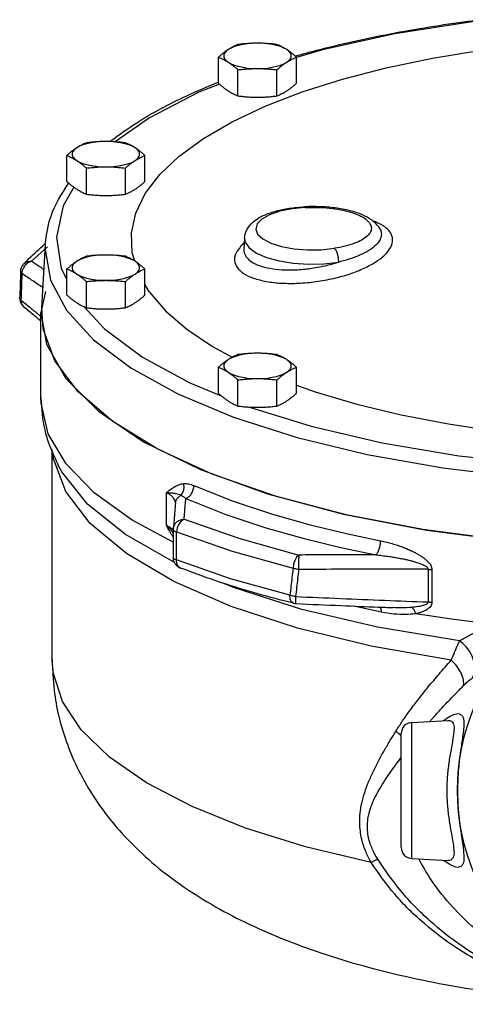
# Model space of a CAD drawing. Units: inches. Extents: x -6.7 to 75.7, y -11.8 to 49.5.
# Drawn here: x 37.4 to 42.3, y 13.9 to 24.9 of the extents above; entities that cross this region are included whole.
import ezdxf

# ---------------------------------------------------------------- set-up
doc = ezdxf.new("R2010")
doc.units = ezdxf.units.IN
doc.header["$MEASUREMENT"] = 0

msp = doc.modelspace()

# ---------------------------------------------------------------- linework, layer by layer
at = {"color": 7, "linetype": 'Continuous'}
for p, q in [((39.604, 24.153), (39.604, 24.443)), ((40.47, 24.153), (40.47, 24.443)), ((39.821, 24.013), (39.821, 24.303)), ((40.254, 24.013), (40.254, 24.303)), ((37.922, 23.062), (37.922, 23.352)), ((38.788, 23.062), (38.788, 23.352)), ((38.138, 22.921), (38.138, 23.211)), ((38.571, 22.921), (38.571, 23.211)), ((38.79, 22.928), (38.952, 23.14)), ((40.562, 22.782), (40.568, 22.773)), ((41.395, 22.541), (41.383, 22.559)), ((41.395, 22.541), (41.396, 22.54)), ((39.893, 22.435), (39.886, 22.311)), ((37.705, 22.336), (37.527, 22.176)), ((37.681, 22.363), (37.641, 21.661)), ((39.886, 22.31), (39.886, 22.31)), ((38.674, 22.179), (38.646, 22.27)), ((37.441, 22.144), (37.441, 22.144)), ((37.858, 22.098), (37.922, 21.975)), ((37.922, 21.801), (37.922, 22.091)), ((38.788, 21.801), (38.788, 22.091)), ((38.138, 21.661), (38.138, 21.951)), ((38.571, 21.661), (38.571, 21.951)), ((38.838, 21.835), (38.788, 21.922)), ((37.685, 21.842), (37.633, 21.606)), ((37.444, 21.669), (37.444, 21.669)), ((37.657, 21.425), (37.642, 21.661)), ((37.633, 20.659), (37.633, 21.606)), ((38.759, 21.113), (39.288, 20.825)), ((39.604, 20.71), (39.604, 21)), ((40.47, 20.71), (40.47, 21)), ((39.288, 20.825), (39.636, 20.682)), ((39.821, 20.569), (39.821, 20.859)), ((40.254, 20.569), (40.254, 20.859)), ((37.758, 17.751), (37.758, 20.086)), ((42.273, 20.017), (42.661, 19.974)), ((37.831, 19.897), (37.83, 19.898)), ((39.027, 19.245), (39.027, 19.608)), ((39.127, 19.491), (39.127, 19.491)), ((39.103, 19.208), (39.102, 19.198)), ((39.102, 19.198), (39.102, 19.198)), ((39.103, 19.208), (39.103, 19.208)), ((39.739, 18.651), (39.137, 18.86)), ((39.181, 18.77), (39.181, 18.77)), ((41.933, 18.756), (41.933, 18.393)), ((41.974, 18.752), (41.974, 18.39)), ((40.398, 18.467), (39.739, 18.651)), ((40.437, 18.379), (40.415, 18.393)), ((40.437, 18.379), (40.461, 18.375)), ((41.413, 18.278), (41.107, 18.347)), ((41.54, 18.33), (41.54, 18.33)), ((37.758, 17.751), (37.758, 17.751)), ((41.752, 17.056), (42.152, 17.077)), ((42.154, 17.077), (42.155, 17.077)), ((41.752, 15.544), (41.752, 17.056)), ((41.633, 15.669), (41.633, 16.931)), ((41.752, 15.544), (42.151, 15.523)), ((42.154, 15.523), (42.153, 15.523)), ((42.153, 15.523), (42.154, 15.523))]:
    msp.add_line(p, q, dxfattribs=at)
for points in [[(42.518, 24.847), (42.42, 24.837), (41.561, 24.702), (40.759, 24.524), (40.472, 24.438)], [(38.952, 23.14), (39.168, 23.345), (39.437, 23.541), (39.756, 23.726), (40.122, 23.899), (40.532, 24.058), (40.981, 24.2), (41.465, 24.326), (41.98, 24.433), (42.52, 24.521), (43.08, 24.588), (43.656, 24.635), (44.163, 24.657)], [(39.712, 24.528), (39.688, 24.509), (39.672, 24.489), (39.663, 24.468), (39.663, 24.447), (39.672, 24.426), (39.688, 24.406), (39.712, 24.387)], [(40.037, 24.598), (39.981, 24.597), (39.927, 24.592), (39.874, 24.584), (39.826, 24.574), (39.782, 24.561), (39.744, 24.545), (39.712, 24.528)], [(40.362, 24.528), (40.33, 24.545), (40.292, 24.561), (40.248, 24.574), (40.2, 24.584), (40.148, 24.592), (40.093, 24.597), (40.037, 24.598)], [(40.362, 24.387), (40.386, 24.406), (40.403, 24.426), (40.411, 24.447), (40.411, 24.468), (40.403, 24.489), (40.386, 24.509), (40.362, 24.528)], [(39.712, 24.387), (39.744, 24.37), (39.782, 24.355), (39.826, 24.342), (39.874, 24.331), (39.927, 24.323), (39.981, 24.319), (40.037, 24.317)], [(40.037, 24.317), (40.093, 24.319), (40.148, 24.323), (40.2, 24.331), (40.248, 24.342), (40.292, 24.355), (40.33, 24.37), (40.362, 24.387)], [(39.615, 24.144), (39.385, 24.054), (38.839, 23.771), (38.458, 23.503)], [(38.03, 23.436), (38.006, 23.417), (37.989, 23.397), (37.981, 23.377), (37.981, 23.356), (37.989, 23.335), (38.006, 23.315), (38.03, 23.296)], [(38.355, 23.507), (38.299, 23.505), (38.244, 23.5), (38.192, 23.493), (38.144, 23.482), (38.1, 23.469), (38.062, 23.454), (38.03, 23.436)], [(38.68, 23.436), (38.648, 23.454), (38.61, 23.469), (38.566, 23.482), (38.518, 23.493), (38.465, 23.5), (38.411, 23.505), (38.355, 23.507)], [(38.68, 23.296), (38.704, 23.315), (38.72, 23.335), (38.729, 23.356), (38.729, 23.377), (38.72, 23.397), (38.704, 23.417), (38.68, 23.436)], [(38.03, 23.296), (38.062, 23.279), (38.1, 23.263), (38.144, 23.25), (38.192, 23.24), (38.244, 23.232), (38.299, 23.227), (38.355, 23.226)], [(38.355, 23.226), (38.411, 23.227), (38.465, 23.232), (38.518, 23.24), (38.566, 23.25), (38.61, 23.263), (38.648, 23.279), (38.68, 23.296)], [(37.999, 22.999), (37.879, 22.794), (37.805, 22.446), (37.858, 22.098)], [(38.646, 22.27), (38.637, 22.491), (38.685, 22.711), (38.79, 22.928)], [(40.568, 22.773), (40.421, 22.759), (40.285, 22.732), (40.172, 22.694), (40.086, 22.646), (40.034, 22.592), (40.018, 22.535), (40.039, 22.478), (40.097, 22.424), (40.187, 22.378), (40.304, 22.341), (40.442, 22.315), (40.592, 22.303), (40.746, 22.305), (40.892, 22.321)], [(39.893, 22.435), (39.901, 22.387), (39.945, 22.325), (40.026, 22.268), (40.139, 22.22), (40.277, 22.182), (40.435, 22.157), (40.604, 22.146), (40.775, 22.15), (40.94, 22.168)], [(37.681, 22.363), (37.68, 22.306), (37.739, 21.967), (37.917, 21.633)], [(38.355, 22.246), (38.299, 22.245), (38.244, 22.24), (38.192, 22.232), (38.144, 22.222), (38.1, 22.209), (38.062, 22.193), (38.03, 22.176)], [(38.68, 22.176), (38.648, 22.193), (38.61, 22.209), (38.566, 22.222), (38.518, 22.232), (38.465, 22.24), (38.411, 22.245), (38.355, 22.246)], [(37.527, 22.176), (37.485, 22.172), (37.449, 22.153), (37.441, 22.144)], [(38.03, 22.176), (38.006, 22.157), (37.989, 22.137), (37.981, 22.116), (37.981, 22.095), (37.989, 22.074), (38.006, 22.054), (38.03, 22.035)], [(38.68, 22.035), (38.704, 22.054), (38.72, 22.074), (38.729, 22.095), (38.729, 22.116), (38.72, 22.137), (38.704, 22.157), (38.68, 22.176)], [(38.03, 22.035), (38.062, 22.018), (38.1, 22.003), (38.144, 21.99), (38.192, 21.979), (38.244, 21.971), (38.299, 21.967), (38.355, 21.965)], [(38.355, 21.965), (38.411, 21.967), (38.465, 21.971), (38.518, 21.979), (38.566, 21.99), (38.61, 22.003), (38.648, 22.018), (38.68, 22.035)], [(38.838, 21.835), (39.018, 21.625), (39.252, 21.423), (39.538, 21.23), (39.758, 21.111)], [(38.114, 21.671), (38.339, 21.425), (38.759, 21.113)], [(37.633, 21.606), (37.696, 21.256), (37.91, 20.876), (38.272, 20.512), (38.773, 20.172), (39.403, 19.863), (40.148, 19.593), (40.991, 19.367), (41.913, 19.19), (42.896, 19.066)], [(37.917, 21.633), (38.216, 21.304), (38.631, 20.992)], [(44.672, 18.986), (43.716, 19.009), (42.778, 19.08), (41.874, 19.199), (41.022, 19.362), (40.238, 19.568), (39.536, 19.812), (38.93, 20.09), (38.431, 20.396), (38.048, 20.725), (37.788, 21.07), (37.657, 21.425)], [(40.037, 21.155), (39.981, 21.153), (39.927, 21.148), (39.874, 21.141), (39.826, 21.13), (39.782, 21.117), (39.744, 21.102), (39.712, 21.084)], [(40.362, 21.084), (40.33, 21.102), (40.292, 21.117), (40.248, 21.13), (40.2, 21.141), (40.148, 21.148), (40.093, 21.153), (40.037, 21.155)], [(39.712, 21.084), (39.688, 21.065), (39.672, 21.045), (39.663, 21.025), (39.663, 21.004), (39.672, 20.983), (39.688, 20.963), (39.712, 20.944)], [(40.362, 20.944), (40.386, 20.963), (40.403, 20.983), (40.411, 21.004), (40.411, 21.025), (40.403, 21.045), (40.386, 21.065), (40.362, 21.084)], [(38.631, 20.992), (39.152, 20.704), (39.772, 20.445), (40.477, 20.219), (41.257, 20.03), (42.097, 19.882), (42.983, 19.777), (43.898, 19.717), (44.826, 19.703), (45.751, 19.736), (46.656, 19.815), (47.524, 19.938), (48.341, 20.104), (49.092, 20.308)], [(39.712, 20.944), (39.744, 20.927), (39.782, 20.911), (39.826, 20.898), (39.874, 20.888), (39.927, 20.88), (39.981, 20.875), (40.037, 20.874)], [(40.037, 20.874), (40.093, 20.875), (40.148, 20.88), (40.2, 20.888), (40.248, 20.898), (40.292, 20.911), (40.33, 20.927), (40.362, 20.944)], [(40.47, 20.802), (40.677, 20.727), (41.139, 20.59), (41.633, 20.471), (42.157, 20.37), (42.518, 20.316)], [(39.102, 19.056), (38.645, 19.302), (38.224, 19.605), (37.913, 19.926), (37.715, 20.26), (37.635, 20.6), (37.633, 20.659)], [(39.947, 20.558), (40.632, 20.344), (41.422, 20.159), (42.273, 20.017)], [(37.909, 19.618), (37.774, 19.981), (37.766, 20.065)], [(39.115, 18.832), (38.571, 19.143), (38.151, 19.481), (37.865, 19.837), (37.831, 19.897)], [(39.332, 19.686), (39.769, 19.513), (40.204, 19.368), (40.624, 19.249), (41.025, 19.152), (41.405, 19.072)], [(42.189, 17.747), (41.301, 17.902), (40.481, 18.102), (39.745, 18.343), (39.108, 18.622), (38.583, 18.931), (38.181, 19.265), (37.909, 19.618)], [(39.242, 19.542), (39.686, 19.365), (40.129, 19.218), (40.556, 19.097), (40.964, 18.998), (41.351, 18.917)], [(39.223, 19.311), (39.191, 19.29), (39.164, 19.256), (39.145, 19.215), (39.137, 19.171)], [(39.223, 19.311), (39.83, 19.1), (40.497, 18.914)], [(39.137, 19.171), (39.755, 18.956), (40.432, 18.768)], [(39.181, 18.77), (39.16, 18.785), (39.142, 18.818), (39.137, 18.86)], [(40.497, 18.914), (40.472, 18.891), (40.452, 18.855), (40.438, 18.812), (40.432, 18.768)], [(40.53, 18.311), (39.772, 18.553), (39.647, 18.606)], [(40.415, 18.393), (40.402, 18.424), (40.398, 18.467)], [(42.279, 17.962), (41.371, 18.113), (40.53, 18.311)], [(42.6, 18.15), (42.193, 18.202), (41.795, 18.262)], [(41.299, 15.499), (40.569, 15.674), (39.903, 15.882), (39.313, 16.12), (38.807, 16.384), (38.394, 16.669), (38.08, 16.972), (37.871, 17.287), (37.769, 17.61), (37.758, 17.751)]]:
    msp.add_lwpolyline(points, dxfattribs=at)
msp.add_circle((44.633, 16.3), 2.375, dxfattribs=at)
for centre, start, end in [((41.758, 16.931), 93.0001, 180), ((41.758, 15.668), 180, 266.9998)]:
    msp.add_arc(centre, 0.125, start, end, dxfattribs=at)
for points in [[(40.466, 24.458), (40.646, 24.507), (41.457, 24.693), (42.325, 24.835), (42.518, 24.86)], [(39.712, 24.528), (39.686, 24.51), (39.659, 24.489), (39.632, 24.467), (39.604, 24.443)], [(39.821, 24.584), (39.793, 24.572), (39.766, 24.559), (39.739, 24.544), (39.712, 24.528)], [(40.037, 24.598), (39.983, 24.597), (39.929, 24.594), (39.875, 24.59), (39.821, 24.584)], [(40.254, 24.584), (40.199, 24.59), (40.145, 24.594), (40.091, 24.597), (40.037, 24.598)], [(40.362, 24.528), (40.335, 24.544), (40.308, 24.559), (40.281, 24.572), (40.254, 24.584)], [(40.47, 24.443), (40.443, 24.467), (40.416, 24.489), (40.389, 24.51), (40.362, 24.528)], [(39.604, 24.443), (39.632, 24.431), (39.659, 24.419), (39.686, 24.404), (39.712, 24.387)], [(39.712, 24.387), (39.739, 24.369), (39.766, 24.349), (39.793, 24.327), (39.821, 24.303)], [(40.254, 24.303), (40.281, 24.327), (40.308, 24.349), (40.335, 24.369), (40.362, 24.387)], [(40.362, 24.387), (40.389, 24.404), (40.416, 24.419), (40.443, 24.431), (40.47, 24.443)], [(40.46, 24.456), (40.466, 24.458)], [(39.821, 24.303), (39.876, 24.309), (39.929, 24.313), (39.983, 24.316), (40.037, 24.317)], [(40.037, 24.317), (40.092, 24.316), (40.145, 24.313), (40.199, 24.309), (40.254, 24.303)], [(38.409, 23.514), (38.697, 23.715), (39.253, 24.015), (39.6, 24.165)], [(39.604, 24.153), (39.632, 24.129), (39.659, 24.107), (39.686, 24.087), (39.712, 24.069)], [(39.712, 24.069), (39.739, 24.052), (39.766, 24.038), (39.793, 24.025), (39.821, 24.013)], [(40.254, 24.013), (40.281, 24.025), (40.308, 24.038), (40.335, 24.052), (40.362, 24.069)], [(40.362, 24.069), (40.389, 24.087), (40.416, 24.107), (40.443, 24.129), (40.47, 24.153)], [(39.821, 24.013), (39.876, 24.007), (39.929, 24.002), (39.983, 23.999), (40.037, 23.998)], [(40.037, 23.998), (40.092, 23.999), (40.145, 24.002), (40.199, 24.007), (40.254, 24.013)], [(38.03, 23.436), (38.003, 23.418), (37.976, 23.398), (37.949, 23.376), (37.922, 23.352)], [(38.138, 23.492), (38.111, 23.48), (38.084, 23.467), (38.057, 23.453), (38.03, 23.436)], [(38.355, 23.507), (38.301, 23.506), (38.247, 23.503), (38.193, 23.498), (38.138, 23.492)], [(38.571, 23.492), (38.517, 23.498), (38.463, 23.503), (38.409, 23.506), (38.355, 23.507)], [(38.68, 23.436), (38.653, 23.453), (38.626, 23.467), (38.599, 23.48), (38.571, 23.492)], [(38.788, 23.352), (38.76, 23.376), (38.733, 23.398), (38.707, 23.418), (38.68, 23.436)], [(37.922, 23.352), (37.949, 23.34), (37.976, 23.327), (38.003, 23.312), (38.03, 23.296)], [(38.03, 23.296), (38.057, 23.277), (38.084, 23.257), (38.111, 23.235), (38.138, 23.211)], [(38.571, 23.211), (38.599, 23.235), (38.626, 23.257), (38.653, 23.277), (38.68, 23.296)], [(38.68, 23.296), (38.707, 23.312), (38.733, 23.327), (38.76, 23.34), (38.788, 23.352)], [(38.138, 23.211), (38.193, 23.217), (38.247, 23.222), (38.301, 23.225), (38.355, 23.226)], [(38.355, 23.226), (38.409, 23.225), (38.463, 23.222), (38.517, 23.217), (38.571, 23.211)], [(37.681, 22.364), (37.745, 22.678), (37.938, 23.04)], [(37.922, 23.062), (37.949, 23.038), (37.976, 23.016), (38.003, 22.996), (38.03, 22.977)], [(37.938, 23.04), (37.941, 23.044)], [(38.03, 22.977), (38.057, 22.961), (38.084, 22.946), (38.111, 22.933), (38.138, 22.921)], [(38.571, 22.921), (38.599, 22.933), (38.626, 22.946), (38.653, 22.961), (38.68, 22.977)], [(38.68, 22.977), (38.707, 22.996), (38.733, 23.016), (38.76, 23.038), (38.788, 23.062)], [(38.138, 22.921), (38.193, 22.915), (38.247, 22.911), (38.301, 22.908), (38.355, 22.907)], [(38.355, 22.907), (38.409, 22.908), (38.463, 22.911), (38.517, 22.915), (38.571, 22.921)], [(39.893, 22.435), (39.915, 22.519), (39.966, 22.591), (40.036, 22.648), (40.125, 22.694), (40.241, 22.734), (40.388, 22.765), (40.562, 22.782)], [(40.568, 22.783), (40.562, 22.782)], [(41.302, 22.637), (41.204, 22.691), (41.063, 22.738), (40.9, 22.769), (40.726, 22.783), (40.568, 22.783)], [(40.568, 22.773), (40.703, 22.775), (40.836, 22.767), (40.96, 22.749), (41.072, 22.722), (41.165, 22.687), (41.236, 22.647), (41.282, 22.602)], [(41.383, 22.559), (41.316, 22.627), (41.302, 22.637)], [(41.282, 22.602), (41.301, 22.555), (41.294, 22.507), (41.259, 22.459), (41.199, 22.415), (41.115, 22.377), (41.011, 22.344), (40.892, 22.321)], [(41.396, 22.54), (41.412, 22.494), (41.405, 22.434), (41.367, 22.372), (41.298, 22.312), (41.201, 22.257), (41.08, 22.208), (40.94, 22.168)], [(41.369, 22.604), (41.324, 22.622)], [(41.4, 22.59), (41.369, 22.604)], [(41.418, 22.58), (41.4, 22.59)], [(41.508, 22.503), (41.452, 22.558), (41.418, 22.58)], [(39.811, 22.107), (39.882, 22.042), (39.992, 21.99), (40.135, 21.953), (40.304, 21.934), (40.491, 21.933), (40.687, 21.951), (40.883, 21.987), (41.066, 22.038), (41.223, 22.101), (41.347, 22.168), (41.439, 22.237), (41.501, 22.307), (41.533, 22.376), (41.535, 22.442), (41.508, 22.503)], [(37.5, 22.206), (37.675, 22.37)], [(39.854, 22.349), (39.853, 22.347), (39.796, 22.263), (39.782, 22.182), (39.811, 22.107)], [(39.887, 22.38), (39.854, 22.349)], [(39.886, 22.31), (39.887, 22.288), (39.911, 22.226)], [(40.94, 22.168), (40.936, 22.214), (40.925, 22.259), (40.91, 22.296), (40.892, 22.321)], [(37.441, 22.144), (37.5, 22.206)], [(38.138, 22.232), (38.111, 22.22), (38.084, 22.207), (38.057, 22.192), (38.03, 22.176)], [(38.355, 22.246), (38.301, 22.245), (38.247, 22.242), (38.193, 22.238), (38.138, 22.232)], [(38.571, 22.232), (38.517, 22.238), (38.463, 22.242), (38.409, 22.245), (38.355, 22.246)], [(38.68, 22.176), (38.653, 22.192), (38.626, 22.207), (38.599, 22.22), (38.571, 22.232)], [(39.911, 22.226), (39.97, 22.172), (40.058, 22.129), (40.173, 22.099), (40.31, 22.083), (40.462, 22.082), (40.622, 22.097), (40.785, 22.126), (40.94, 22.168)], [(37.408, 22.065), (37.418, 22.109), (37.441, 22.144)], [(37.451, 22.126), (37.429, 22.084)], [(37.486, 22.158), (37.451, 22.126)], [(37.527, 22.176), (37.486, 22.158)], [(37.665, 22.085), (37.614, 22.119), (37.527, 22.176)], [(38.03, 22.176), (38.003, 22.158), (37.976, 22.137), (37.949, 22.115), (37.922, 22.091)], [(37.922, 22.091), (37.949, 22.08), (37.976, 22.067), (38.003, 22.052), (38.03, 22.035)], [(38.788, 22.091), (38.76, 22.115), (38.733, 22.137), (38.707, 22.158), (38.68, 22.176)], [(38.68, 22.035), (38.707, 22.052), (38.733, 22.067), (38.76, 22.08), (38.788, 22.091)], [(37.405, 21.981), (37.401, 21.858), (37.397, 21.771)], [(37.407, 22.039), (37.405, 21.981)], [(37.408, 22.065), (37.407, 22.039)], [(37.422, 22.039), (37.411, 22.053), (37.408, 22.065)], [(37.422, 22.039), (37.418, 21.941), (37.415, 21.843), (37.412, 21.77)], [(37.423, 22.062), (37.422, 22.039)], [(37.654, 21.885), (37.634, 21.898), (37.529, 21.968), (37.422, 22.039)], [(37.429, 22.084), (37.423, 22.062)], [(38.03, 22.035), (38.057, 22.017), (38.084, 21.997), (38.111, 21.975), (38.138, 21.951)], [(38.571, 21.951), (38.599, 21.975), (38.626, 21.997), (38.653, 22.017), (38.68, 22.035)], [(38.138, 21.951), (38.193, 21.957), (38.247, 21.961), (38.301, 21.964), (38.355, 21.965)], [(38.355, 21.965), (38.409, 21.964), (38.463, 21.961), (38.517, 21.957), (38.571, 21.951)], [(37.397, 21.771), (37.405, 21.723)], [(37.411, 21.745), (37.4, 21.759), (37.397, 21.771)], [(37.412, 21.77), (37.411, 21.745)], [(37.922, 21.801), (37.949, 21.777), (37.976, 21.755), (38.003, 21.735), (38.03, 21.717)], [(38.68, 21.717), (38.707, 21.735), (38.733, 21.755), (38.76, 21.777), (38.788, 21.801)], [(37.405, 21.723), (37.431, 21.681)], [(37.411, 21.745), (37.468, 21.699)], [(37.411, 21.745), (37.418, 21.704), (37.441, 21.672), (37.444, 21.669)], [(37.431, 21.681), (37.444, 21.669)], [(37.444, 21.669), (37.553, 21.581), (37.589, 21.551)], [(37.468, 21.699), (37.522, 21.655), (37.613, 21.581)], [(38.03, 21.717), (38.057, 21.7), (38.084, 21.686), (38.111, 21.673), (38.138, 21.661)], [(38.138, 21.661), (38.193, 21.655), (38.247, 21.65), (38.301, 21.647), (38.355, 21.647)], [(38.355, 21.647), (38.409, 21.647), (38.463, 21.65), (38.517, 21.655), (38.571, 21.661)], [(38.571, 21.661), (38.599, 21.673), (38.626, 21.686), (38.653, 21.7), (38.68, 21.717)], [(37.589, 21.551), (37.633, 21.515)], [(37.613, 21.581), (37.631, 21.567)], [(39.821, 21.14), (39.793, 21.128), (39.766, 21.115), (39.739, 21.101), (39.712, 21.084)], [(40.037, 21.155), (39.983, 21.154), (39.929, 21.151), (39.875, 21.146), (39.821, 21.14)], [(40.254, 21.14), (40.199, 21.146), (40.145, 21.151), (40.091, 21.154), (40.037, 21.155)], [(40.362, 21.084), (40.335, 21.101), (40.308, 21.115), (40.281, 21.128), (40.254, 21.14)], [(39.712, 21.084), (39.686, 21.066), (39.659, 21.046), (39.632, 21.024), (39.604, 21)], [(39.604, 21), (39.632, 20.988), (39.659, 20.975), (39.686, 20.96), (39.712, 20.944)], [(40.47, 21), (40.443, 21.024), (40.416, 21.046), (40.389, 21.066), (40.362, 21.084)], [(40.362, 20.944), (40.389, 20.96), (40.416, 20.975), (40.443, 20.988), (40.47, 21)], [(39.712, 20.944), (39.739, 20.925), (39.766, 20.905), (39.793, 20.883), (39.821, 20.859)], [(40.254, 20.859), (40.281, 20.883), (40.308, 20.905), (40.335, 20.925), (40.362, 20.944)], [(39.821, 20.859), (39.876, 20.865), (39.929, 20.87), (39.983, 20.873), (40.037, 20.874)], [(40.037, 20.874), (40.092, 20.873), (40.145, 20.87), (40.199, 20.865), (40.254, 20.859)], [(39.604, 20.71), (39.632, 20.686), (39.659, 20.664), (39.686, 20.644), (39.712, 20.625)], [(40.362, 20.625), (40.389, 20.644), (40.416, 20.664), (40.443, 20.686), (40.47, 20.71)], [(37.633, 20.659), (37.675, 20.304), (37.723, 20.141)], [(39.712, 20.625), (39.739, 20.609), (39.766, 20.594), (39.793, 20.581), (39.821, 20.569)], [(39.821, 20.569), (39.876, 20.563), (39.929, 20.559), (39.983, 20.556), (40.037, 20.555)], [(40.037, 20.555), (40.092, 20.556), (40.145, 20.559), (40.199, 20.563), (40.254, 20.569)], [(40.254, 20.569), (40.281, 20.581), (40.308, 20.594), (40.335, 20.609), (40.362, 20.625)], [(37.723, 20.141), (37.83, 19.899)], [(39.027, 19.608), (39.074, 19.645), (39.122, 19.676), (39.17, 19.697), (39.219, 19.708)], [(39.187, 19.579), (39.211, 19.615), (39.222, 19.66), (39.219, 19.708)], [(39.219, 19.708), (39.272, 19.705), (39.332, 19.686)], [(39.242, 19.542), (39.277, 19.563), (39.306, 19.598), (39.325, 19.641), (39.332, 19.686)], [(39.127, 19.49), (39.126, 19.503), (39.119, 19.525), (39.106, 19.547), (39.086, 19.569), (39.059, 19.59), (39.027, 19.608)], [(39.027, 19.608), (39.083, 19.605), (39.128, 19.599), (39.161, 19.591), (39.187, 19.579)], [(39.127, 19.491), (39.134, 19.521), (39.155, 19.554), (39.187, 19.579)], [(39.187, 19.579), (39.213, 19.565), (39.242, 19.542)], [(39.127, 19.491), (39.119, 19.403), (39.111, 19.303), (39.103, 19.208)], [(39.223, 19.311), (39.229, 19.39), (39.236, 19.466), (39.242, 19.542)], [(39.103, 19.208), (39.111, 19.241), (39.137, 19.278), (39.176, 19.302), (39.223, 19.311)], [(39.027, 19.245), (39.059, 19.227), (39.086, 19.207), (39.103, 19.192)], [(39.079, 19.189), (39.072, 19.197), (39.027, 19.245)], [(39.066, 19.176), (39.063, 19.18), (39.027, 19.245)], [(39.102, 19.116), (39.098, 19.121), (39.066, 19.176)], [(39.084, 19.183), (39.079, 19.189)], [(39.102, 19.16), (39.084, 19.183)], [(39.102, 19.198), (39.102, 19.106), (39.102, 18.976), (39.101, 18.887)], [(39.102, 19.198), (39.106, 19.189)], [(39.106, 19.189), (39.118, 19.179)], [(39.118, 19.179), (39.137, 19.171)], [(39.137, 18.86), (39.137, 18.964), (39.137, 19.067), (39.137, 19.171)], [(41.351, 18.917), (41.372, 18.942), (41.389, 18.981), (41.401, 19.026), (41.405, 19.072)], [(41.405, 19.072), (41.472, 19.057), (41.534, 19.041), (41.591, 19.023), (41.645, 19.004), (41.693, 18.985), (41.737, 18.966), (41.778, 18.946), (41.814, 18.926), (41.847, 18.907), (41.876, 18.887), (41.902, 18.867), (41.925, 18.846), (41.945, 18.823), (41.961, 18.8), (41.971, 18.776), (41.974, 18.752)], [(39.101, 18.887), (39.108, 18.846), (39.109, 18.845)], [(39.101, 18.887), (39.105, 18.878), (39.117, 18.869), (39.137, 18.86)], [(39.109, 18.845), (39.127, 18.811), (39.157, 18.783), (39.181, 18.77)], [(40.497, 18.914), (40.495, 18.887), (40.493, 18.847), (40.493, 18.8), (40.494, 18.754)], [(41.351, 18.917), (41.068, 18.916), (40.784, 18.916), (40.497, 18.914)], [(41.351, 18.917), (41.419, 18.909), (41.483, 18.901), (41.542, 18.892), (41.597, 18.882), (41.646, 18.873), (41.692, 18.863), (41.733, 18.853), (41.77, 18.843), (41.804, 18.833), (41.834, 18.823), (41.86, 18.813), (41.884, 18.802), (41.904, 18.791), (41.92, 18.78), (41.93, 18.768), (41.933, 18.756)], [(40.378, 18.393), (39.995, 18.497), (39.576, 18.628), (39.181, 18.77)], [(40.432, 18.768), (40.42, 18.667), (40.409, 18.567), (40.398, 18.467)], [(40.494, 18.754), (40.472, 18.757), (40.451, 18.762), (40.432, 18.768)], [(40.494, 18.754), (40.483, 18.654), (40.472, 18.553), (40.46, 18.453)], [(41.933, 18.756), (41.46, 18.756), (40.98, 18.756), (40.494, 18.754)], [(41.933, 18.756), (41.947, 18.755), (41.961, 18.754), (41.974, 18.752)], [(40.437, 18.379), (40.378, 18.393)], [(40.46, 18.453), (40.438, 18.456), (40.417, 18.461), (40.398, 18.467)], [(40.46, 18.413), (40.46, 18.386), (40.461, 18.375)], [(40.46, 18.453), (40.959, 18.432), (41.449, 18.412), (41.933, 18.393)], [(40.46, 18.453), (40.46, 18.413)], [(40.461, 18.375), (40.968, 18.353), (41.379, 18.336)], [(40.461, 18.375), (40.461, 18.375)], [(41.933, 18.393), (41.929, 18.381), (41.918, 18.37), (41.899, 18.361), (41.877, 18.353), (41.85, 18.347), (41.821, 18.341), (41.787, 18.337), (41.75, 18.333)], [(41.974, 18.39), (41.97, 18.365), (41.958, 18.343), (41.941, 18.324), (41.918, 18.307), (41.892, 18.293), (41.863, 18.281), (41.831, 18.271), (41.795, 18.262)], [(41.933, 18.393), (41.947, 18.393), (41.961, 18.392), (41.974, 18.39)], [(41.379, 18.336), (41.473, 18.333), (41.54, 18.33)], [(41.396, 18.338), (41.404, 18.324), (41.413, 18.278)], [(41.795, 18.262), (41.68, 18.254), (41.553, 18.259), (41.413, 18.278)], [(41.75, 18.333), (41.633, 18.328), (41.54, 18.33)], [(41.75, 18.333), (41.767, 18.316), (41.782, 18.292), (41.795, 18.262)], [(42.279, 17.962), (42.387, 18.019), (42.492, 18.082), (42.6, 18.15)], [(42.189, 17.747), (42.211, 17.799), (42.23, 17.845), (42.248, 17.888), (42.265, 17.927), (42.279, 17.962)], [(42.429, 17.556), (42.45, 17.634), (42.443, 17.723), (42.41, 17.814), (42.353, 17.896), (42.279, 17.962)], [(37.758, 17.751), (37.78, 17.411), (37.913, 16.849), (38.183, 16.288), (38.589, 15.763), (39.168, 15.265), (39.901, 14.836), (40.741, 14.496), (41.678, 14.236), (42.692, 14.054), (43.696, 13.954), (44.633, 13.925)], [(41.574, 16.959), (41.648, 17.072), (41.732, 17.191), (41.827, 17.316), (41.934, 17.45), (42.054, 17.593), (42.189, 17.747)], [(42.326, 17.465), (42.325, 17.526), (42.3, 17.599), (42.253, 17.675), (42.189, 17.747)], [(42.326, 17.465), (42.349, 17.487), (42.37, 17.507), (42.391, 17.525), (42.41, 17.541), (42.429, 17.556)], [(41.951, 17.067), (41.963, 17.08), (42.07, 17.199), (42.191, 17.327), (42.326, 17.465)], [(42.104, 17.076), (42.125, 17.091)], [(42.125, 17.091), (42.139, 17.101)], [(42.139, 17.101), (42.14, 17.102)], [(42.156, 17.077), (42.187, 17.071), (42.213, 17.037), (42.219, 16.972), (42.208, 16.876), (42.186, 16.753), (42.162, 16.607), (42.145, 16.451), (42.139, 16.3)], [(42.14, 17.102), (42.216, 17.142), (42.279, 17.152), (42.315, 17.124), (42.329, 17.059), (42.323, 16.956), (42.304, 16.819), (42.281, 16.654), (42.264, 16.474), (42.258, 16.3)], [(42.155, 17.079), (42.154, 17.079)], [(42.155, 17.077), (42.156, 17.077)], [(41.299, 15.499), (41.27, 15.554), (41.243, 15.614), (41.217, 15.682), (41.195, 15.759), (41.18, 15.846), (41.173, 15.943), (41.178, 16.048), (41.196, 16.16), (41.228, 16.276), (41.271, 16.395), (41.325, 16.515), (41.384, 16.633), (41.448, 16.748), (41.512, 16.857), (41.574, 16.959)], [(41.62, 16.917), (41.574, 16.959)], [(41.634, 16.902), (41.62, 16.917)], [(41.372, 15.536), (41.344, 15.583), (41.318, 15.636), (41.294, 15.695), (41.274, 15.76), (41.261, 15.835), (41.258, 15.916), (41.268, 16.005), (41.292, 16.099), (41.33, 16.196), (41.38, 16.294), (41.44, 16.393), (41.506, 16.491), (41.575, 16.587), (41.63, 16.662)], [(41.63, 16.662), (41.633, 16.667)], [(42.258, 16.3), (42.265, 16.109), (42.283, 15.928), (42.306, 15.766), (42.324, 15.632), (42.328, 15.533), (42.311, 15.471), (42.272, 15.447), (42.206, 15.461), (42.138, 15.498)], [(42.139, 16.3), (42.146, 16.134), (42.164, 15.977), (42.188, 15.834), (42.209, 15.713), (42.219, 15.62), (42.211, 15.558), (42.183, 15.527), (42.154, 15.522)], [(41.372, 15.536), (41.351, 15.525), (41.327, 15.513), (41.299, 15.499)], [(44.631, 13.925), (44.475, 13.927), (44.303, 13.933), (44.116, 13.946), (43.913, 13.969), (43.694, 14.003), (43.457, 14.055), (43.199, 14.129), (42.92, 14.234), (42.619, 14.38), (42.295, 14.58), (41.954, 14.849), (41.629, 15.184), (41.372, 15.536)], [(44.628, 13.925), (44.286, 13.946), (43.942, 14.006), (43.607, 14.102), (43.284, 14.231), (42.976, 14.391), (42.684, 14.58), (42.414, 14.798), (42.169, 15.045), (41.957, 15.32), (41.829, 15.539)], [(44.633, 13.925), (44.471, 13.927), (44.294, 13.933), (44.102, 13.946), (43.895, 13.967), (43.67, 14), (43.428, 14.049), (43.164, 14.121), (42.879, 14.221), (42.571, 14.362), (42.241, 14.555), (41.894, 14.817), (41.562, 15.147), (41.299, 15.499)], [(42.113, 15.516), (42.102, 15.524)], [(42.138, 15.498), (42.113, 15.516)]]:
    msp.add_spline(points, degree=3, dxfattribs=at)

doc.saveas('drawing.dxf')
